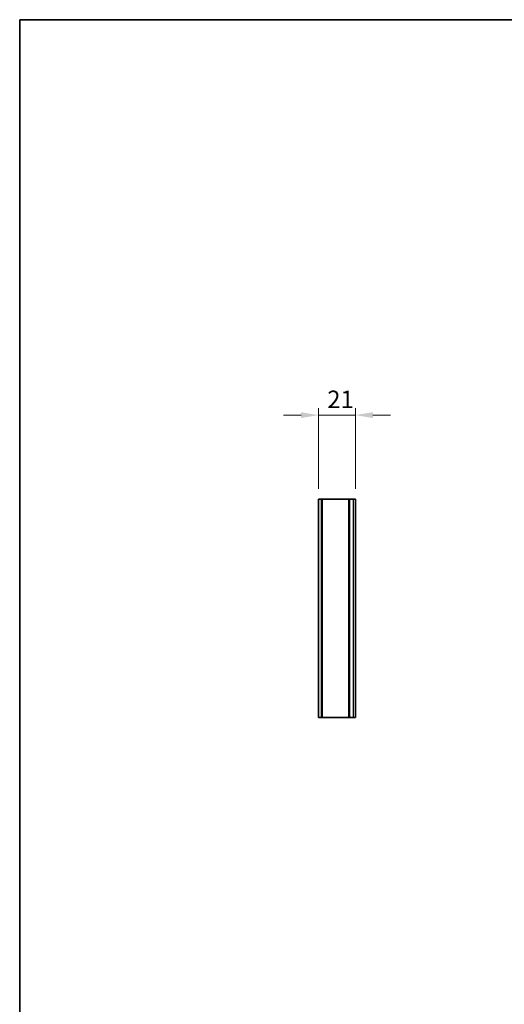
# Model space of a CAD drawing. Units: millimetres. Extents: x 0 to 9815, y 0 to 1686.
# Drawn here: x 4321 to 4598, y 562 to 1124 of the extents above; entities that cross this region are included whole.
import ezdxf

# ---------------------------------------------------------------- set-up
doc = ezdxf.new("R2010")
doc.units = ezdxf.units.MM
doc.header["$LTSCALE"] = 5
doc.layers.get('Defpoints').update_dxf_attribs({"lineweight": 25})
for name, color, linetype, lineweight in [('Border (ISO)', 7, 'Continuous', 35), ('Dimension (ISO)', 7, 'Continuous', 18), ('Visible (ISO)', 7, 'Continuous', 35), ('Visible Narrow (ISO)', 7, 'Continuous', 25)]:
    doc.layers.add(name, color=color, linetype=linetype, lineweight=lineweight)
doc.styles.add('Note Text (TK)', font='txt')
doc.dimstyles.new('Default - Method 1b (TK)', dxfattribs={"dimscale": 5, "dimtxt": 2.5, "dimasz": 2.5, "dimexe": 1, "dimexo": 1.5, "dimgap": 1, "dimtad": 1, "dimtoh": 1, "dimrnd": 1e-08, "dimdsep": 46, "dimtxsty": 'Note Text (TK)', "dimcen": 0.09, "dimdle": 5, "dimclrd": 100, "dimclre": 100, "dimclrt": 7, "dimadec": 1, "dimazin": 1, "dimtfac": 1, "dimtmove": 0, "dimatfit": 3, "dimfxl": 1, "dimtolj": 1, "dimlwd": -1, "dimlwe": -1, "dimarcsym": 0})

# ---------------------------------------------------------------- blocks, each defined once
blk = doc.blocks.new('図面枠 tk図枠')
at = {"layer": 'Border (ISO)'}
for q in [(405.5, 289), (14.5, 8)]:
    blk.add_line((14.5, 289), q, dxfattribs=at)
blk = doc.blocks.new('*D92')
at = {"layer": 'Defpoints', "color": 0}
for p in [(4512.74, 898.29), (4491.74, 850.29), (4512.74, 850.29)]:
    blk.add_point(p, dxfattribs=at)
at = {"layer": 'Dimension (ISO)', "color": 100}
for p, q in [((4491.74, 856.29), (4491.74, 902.29)), ((4512.74, 856.29), (4512.74, 902.29)), ((4481.74, 898.29), (4471.74, 898.29)), ((4491.74, 898.29), (4512.74, 898.29)), ((4522.74, 898.29), (4532.74, 898.29))]:
    blk.add_line(p, q, dxfattribs=at)
for points in [[(4481.74, 899.96), (4481.74, 896.62), (4491.74, 898.29)], [(4522.74, 899.96), (4522.74, 896.62), (4512.74, 898.29)]]:
    blk.add_solid(points, dxfattribs=at)
at = {"layer": 'Dimension (ISO)', "color": 7, "insert": (4496.7, 907.29), "char_height": 10, "attachment_point": 4, "style": 'Note Text (TK)'}
blk.add_mtext('\\A1;21', dxfattribs=at)

msp = doc.modelspace()

# ---------------------------------------------------------------- linework, layer by layer
at = {"layer": 'Visible (ISO)'}
for p, q in [((4491.7389, 850.2887), (4493.4389, 850.2887)), ((4491.7389, 850.2887), (4491.7389, 725.7887)), ((4493.4389, 850.2887), (4493.4389, 725.7887)), ((4493.4389, 850.2887), (4493.9389, 850.2887)), ((4493.9389, 850.2887), (4509.0389, 850.2887)), ((4509.0389, 850.2887), (4509.5389, 850.2887)), ((4509.0389, 850.2887), (4509.0389, 725.7887)), ((4509.5389, 850.2887), (4511.4889, 850.2887)), ((4512.7389, 850.2887), (4511.4889, 850.2887)), ((4512.7389, 850.2887), (4512.7389, 725.7887)), ((4491.7389, 725.7887), (4493.4389, 725.7887)), ((4493.9389, 725.7887), (4493.4389, 725.7887)), ((4493.9389, 725.7887), (4509.0389, 725.7887)), ((4509.5389, 725.7887), (4509.0389, 725.7887)), ((4509.5389, 725.7887), (4511.4889, 725.7887)), ((4512.7389, 725.7887), (4511.4889, 725.7887))]:
    msp.add_line(p, q, dxfattribs=at)
at = {"layer": 'Visible Narrow (ISO)'}
for p, q in [((4493.9389, 725.7887), (4493.9389, 850.2887)), ((4509.5389, 725.7887), (4509.5389, 850.2887)), ((4511.4889, 850.2887), (4511.4889, 725.7887))]:
    msp.add_line(p, q, dxfattribs=at)

# ---------------------------------------------------------------- block references
at = {"xscale": 4, "yscale": 4, "zscale": 4}
msp.add_blockref('図面枠 tk図枠', (4263, -32), dxfattribs=at)

# ---------------------------------------------------------------- dimensions: what is measured, and where the dimension line sits
at = {"layer": 'Dimension (ISO)', "color": 100}
dim = msp.add_linear_dim(base=(4512.7389, 898.2887), p1=(4491.7389, 850.2887), p2=(4512.7389, 850.2887), angle=180, dimstyle='Default - Method 1b (TK)', override={"dimscale": 0, "dimtxt": 10, "dimasz": 10, "dimexe": 4, "dimexo": 6, "dimgap": 4, "dimtoh": 0, "dimdec": 2, "dimcen": 0.36, "dimtol": 0, "dimlim": 0, "dimtp": 0, "dimtm": 0, "dimtdec": 2, "dimtofl": 1, "dimatfit": 1}, dxfattribs=at)
dim.commit()
dim.dimension.update_dxf_attribs({"geometry": '*D92', "text_midpoint": (4502.2389, 898.2887), "dimtype": 160})

doc.saveas('drawing.dxf')
